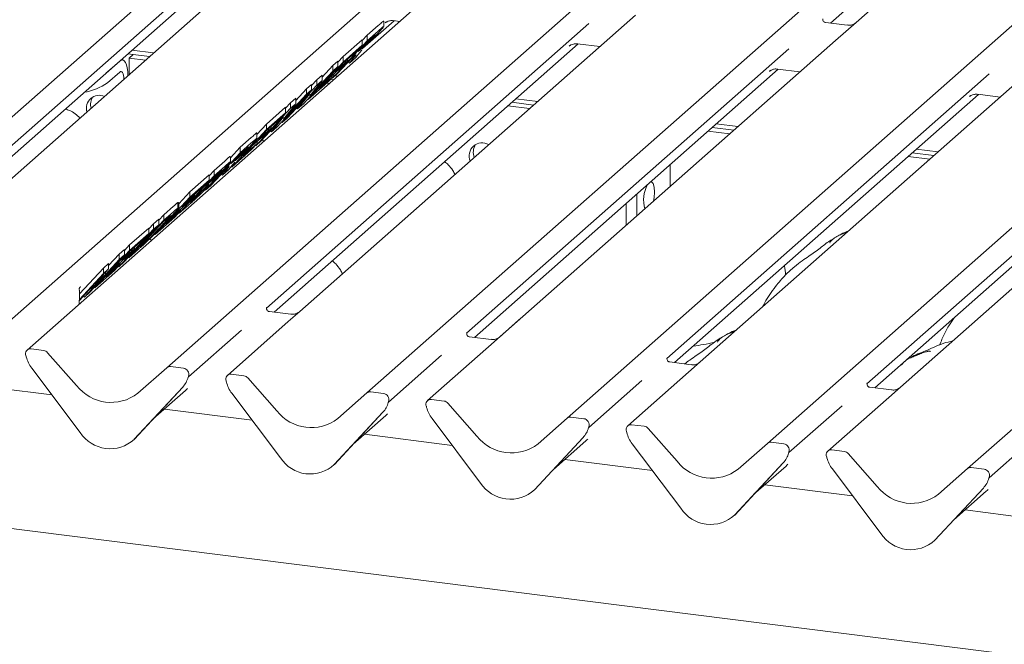
# Model space of a CAD drawing. Units: millimetres. Extents: x 5 to 415, y 5 to 292.
# Drawn here: x 269 to 286, y 128 to 139 of the extents above; entities that cross this region are included whole.
import ezdxf

# ---------------------------------------------------------------- set-up
doc = ezdxf.new("R2010")
doc.units = ezdxf.units.MM

msp = doc.modelspace()

# ---------------------------------------------------------------- linework, layer by layer
at = {"color": 7, "linetype": 'Continuous', "lineweight": 15}
for p, q in [((265.2331, 133.954), (276.8487, 144.198)), ((268.6942, 133.5179), (280.3098, 143.7619)), ((281.0762, 143.6654), (269.4606, 133.4214)), ((271.8746, 133.1172), (283.4902, 143.3612)), ((275.3356, 132.6812), (286.9512, 142.9252)), ((278.7966, 132.2451), (290.4122, 142.4891)), ((282.2577, 131.8091), (293.8733, 142.0531)), ((286.8037, 141.7398), (283.7926, 139.0843)), ((285.7187, 131.373), (297.3343, 141.617)), ((283.349, 139.0721), (285.0276, 140.5526)), ((273.3348, 140.0437), (267.5328, 134.9268)), ((272.5294, 139.9008), (266.9556, 134.9852)), ((267.0892, 134.9147), (272.3432, 139.5483)), ((279.9763, 139.207), (274.1743, 134.0901)), ((275.2597, 138.632), (275.8042, 139.1122)), ((275.6248, 139.0101), (275.6248, 139.1046)), ((275.7939, 139.1135), (275.8997, 139.1002)), ((279.1708, 139.0641), (273.5971, 134.1485)), ((275.3382, 138.8606), (275.529, 139.0288)), ((275.3382, 138.7663), (275.529, 138.9345)), ((275.6516, 139.0739), (275.6626, 139.0846)), ((283.6394, 139.0355), (283.2664, 139.0825)), ((283.7926, 139.0843), (283.4373, 138.7709)), ((274.737, 138.1198), (275.3382, 138.7663)), ((274.9212, 138.4928), (275.2521, 138.7846)), ((275.2521, 138.768), (275.3382, 138.8606)), ((275.2521, 138.6903), (275.2521, 138.7846)), ((275.4005, 138.8018), (275.3287, 138.7385)), ((275.3382, 138.7663), (275.3382, 138.8606)), ((283.4373, 138.7709), (277.6353, 133.654)), ((271.2703, 138.6021), (271.6464, 138.5547)), ((273.7306, 134.0779), (278.9846, 138.7115)), ((275.1519, 138.5826), (274.9117, 138.3707)), ((274.9212, 138.3985), (275.2521, 138.6903)), ((275.2521, 138.6903), (275.1519, 138.5826)), ((275.3287, 138.7385), (275.1822, 138.581)), ((275.1822, 138.581), (275.2503, 138.641)), ((275.2447, 138.6055), (275.2046, 138.5552)), ((275.2578, 138.6312), (275.2539, 138.6234)), ((282.6319, 138.6281), (277.0581, 133.7124)), ((278.832, 138.6732), (278.843, 138.6839)), ((278.9743, 138.7128), (279.3608, 138.6641)), ((270.8474, 138.2277), (271.0595, 138.4148)), ((271.1095, 138.4345), (271.084, 138.4378)), ((271.1995, 138.5397), (271.5757, 138.4923)), ((271.2237, 138.4654), (271.2945, 138.5277)), ((271.2237, 138.1819), (271.2237, 138.4654)), ((271.2237, 138.4654), (271.505, 138.4299)), ((271.2945, 138.5277), (271.5757, 138.4923)), ((274.7444, 138.3369), (274.8306, 138.4128)), ((274.7806, 138.2298), (275.0027, 138.4257)), ((275.082, 138.4733), (274.8276, 138.1997)), ((274.8306, 138.3953), (274.9212, 138.4928)), ((274.8306, 138.3186), (274.8306, 138.4128)), ((275.0027, 138.4257), (274.9025, 138.3179)), ((274.9212, 138.3985), (274.9212, 138.4928)), ((275.0027, 138.4257), (275.0027, 138.451)), ((275.1404, 138.4756), (275.0334, 138.3813)), ((275.0334, 138.3813), (275.1046, 138.4701)), ((275.1008, 138.4899), (275.082, 138.4733)), ((275.0921, 138.4822), (275.1046, 138.4701)), ((275.2046, 138.5552), (275.1404, 138.4756)), ((274.8306, 138.3186), (274.2293, 137.6721)), ((274.3199, 137.752), (274.9212, 138.3985)), ((274.3454, 137.8136), (274.7444, 138.2426)), ((274.5581, 138.1365), (274.7444, 138.3369)), ((274.9025, 138.3179), (274.6804, 138.1221)), ((274.7444, 138.2426), (274.7444, 138.3369)), ((274.7444, 138.2426), (274.8306, 138.3186)), ((274.9117, 138.3707), (274.7806, 138.2298)), ((275.014, 138.4001), (275.0334, 138.3813)), ((277.1916, 133.6419), (282.4456, 138.2755)), ((286.8984, 138.3349), (281.0963, 133.218)), ((282.293, 138.2371), (282.3041, 138.2479)), ((282.4353, 138.2768), (282.8218, 138.2281)), ((270.8268, 138.211), (270.8474, 138.2277)), ((270.8474, 138.0392), (271.0595, 138.2262)), ((271.1302, 138.1), (271.1302, 138.0994)), ((271.2009, 138.1618), (271.2009, 138.1624)), ((274.5581, 138.0783), (274.3454, 137.8136)), ((274.3773, 137.9956), (274.4679, 138.093)), ((274.4679, 138.093), (274.5581, 138.1726)), ((274.4679, 137.9988), (274.4679, 138.093)), ((274.4679, 137.9988), (274.5581, 138.0783)), ((274.5108, 137.9397), (274.7601, 138.1596)), ((274.6804, 138.1221), (274.5108, 137.9397)), ((274.5581, 138.0783), (274.5581, 138.1726)), ((274.7601, 138.1596), (274.6599, 138.0518)), ((274.7031, 138.0983), (274.7561, 138.0916)), ((274.7297, 138.1269), (274.737, 138.1198)), ((274.8276, 138.1997), (274.737, 138.1198)), ((274.7601, 138.1596), (274.7601, 138.1924)), ((274.7821, 138.1596), (274.8268, 138.154)), ((286.0929, 138.192), (280.5191, 133.2764)), ((274.3773, 137.9188), (273.776, 137.2723)), ((273.8667, 137.3523), (274.4679, 137.9988)), ((274.1048, 137.7368), (274.2912, 137.9371)), ((274.2912, 137.9371), (274.3773, 138.0131)), ((274.2912, 137.8429), (274.2912, 137.9371)), ((274.2912, 137.8429), (274.3773, 137.9188)), ((274.6599, 138.0518), (274.3199, 137.752)), ((274.3773, 137.9188), (274.3773, 138.0131)), ((274.6407, 138.0349), (274.6854, 138.0293)), ((290.3594, 137.8988), (284.5574, 132.7819)), ((273.8921, 137.4138), (274.2912, 137.8429)), ((274.3461, 137.8511), (273.9528, 137.4282)), ((274.0147, 137.6933), (274.1048, 137.7728)), ((274.1048, 137.6785), (274.1048, 137.7728)), ((274.1364, 137.5901), (274.3461, 137.8511)), ((274.3114, 137.7603), (274.3199, 137.752)), ((277.9117, 137.7653), (278.2879, 137.7179)), ((280.6527, 133.2058), (285.9067, 137.8394)), ((289.5539, 137.756), (283.9802, 132.8404)), ((285.7541, 137.8011), (285.7651, 137.8118)), ((285.8964, 137.8407), (286.2828, 137.792)), ((273.4134, 136.9525), (274.0147, 137.599)), ((273.5977, 137.3255), (273.9285, 137.6173)), ((274.1048, 137.6785), (273.8921, 137.4138)), ((273.9285, 137.6007), (274.0147, 137.6933)), ((273.9285, 137.5231), (273.9285, 137.6173)), ((274.0147, 137.599), (274.0147, 137.6933)), ((274.0147, 137.599), (274.1048, 137.6785)), ((274.119, 137.607), (274.1364, 137.5901)), ((274.2293, 137.6721), (274.1364, 137.5901)), ((277.7703, 137.6406), (278.1465, 137.5932)), ((277.841, 137.703), (278.2172, 137.6556)), ((273.8928, 137.4513), (273.4995, 137.0285)), ((273.8283, 137.4153), (273.5881, 137.2034)), ((273.5977, 137.2312), (273.9285, 137.5231)), ((273.6831, 137.1904), (273.8928, 137.4513)), ((273.9285, 137.5231), (273.8283, 137.4153)), ((273.9528, 137.4282), (273.8667, 137.3523)), ((284.1137, 132.7698), (289.3677, 137.4034)), ((272.9964, 136.5848), (273.5977, 137.2312)), ((273.431, 137.1463), (273.5977, 137.3255)), ((273.4571, 137.0625), (273.6792, 137.2584)), ((273.6792, 137.2584), (273.5789, 137.1507)), ((273.5977, 137.2312), (273.5977, 137.3255)), ((273.6792, 137.2584), (273.6792, 137.2837)), ((273.776, 137.2723), (273.6831, 137.1904)), ((273.8581, 137.3606), (273.8667, 137.3523)), ((281.302, 137.2669), (281.6782, 137.2195)), ((281.3727, 137.3293), (281.7489, 137.2819)), ((273.1444, 136.9258), (273.3352, 137.094)), ((273.5789, 137.1507), (273.3568, 136.9548)), ((273.431, 137.0753), (273.431, 137.1699)), ((273.5881, 137.2034), (273.4571, 137.0625)), ((273.5534, 137.0309), (273.525, 137.0559)), ((273.6658, 137.2072), (273.6831, 137.1904)), ((281.2313, 137.2045), (281.6075, 137.1572)), ((272.9737, 136.7422), (273.1444, 136.9258)), ((273.3363, 136.8846), (272.9964, 136.5848)), ((273.1444, 136.8315), (273.3352, 136.9998)), ((273.1444, 136.8315), (273.1444, 136.9258)), ((273.1872, 136.7725), (273.4365, 136.9923)), ((273.3568, 136.9548), (273.1872, 136.7725)), ((273.4365, 136.9923), (273.3363, 136.8846)), ((273.4061, 136.9596), (273.4134, 136.9525)), ((273.4995, 137.0285), (273.4134, 136.9525)), ((273.4365, 136.9923), (273.4365, 137.0251)), ((284.8338, 136.8932), (285.2099, 136.8458)), ((272.5431, 136.185), (273.1444, 136.8315)), ((272.9737, 136.6672), (272.9737, 136.7615)), ((273.1348, 136.8037), (272.9884, 136.6462)), ((273.2066, 136.867), (273.1348, 136.8037)), ((284.6923, 136.7685), (285.0685, 136.7211)), ((284.763, 136.8309), (285.1392, 136.7835)), ((272.8881, 136.5385), (272.6338, 136.265)), ((272.6911, 136.526), (272.8749, 136.6881)), ((272.6911, 136.4317), (272.8749, 136.5938)), ((272.9465, 136.5408), (272.8396, 136.4465)), ((272.907, 136.5551), (272.8881, 136.5385)), ((272.8983, 136.5474), (272.9108, 136.5353)), ((273.0108, 136.6205), (272.9465, 136.5408)), ((272.9883, 136.5926), (272.9964, 136.5848)), ((272.9884, 136.6462), (273.0564, 136.7062)), ((273.0508, 136.6707), (273.0108, 136.6205)), ((273.064, 136.6964), (273.06, 136.6887)), ((280.5779, 136.2491), (280.5779, 136.6283)), ((272.0898, 135.7853), (272.6911, 136.4317)), ((272.2741, 136.1583), (272.605, 136.4501)), ((272.6816, 136.4039), (272.5428, 136.2548)), ((272.605, 136.4334), (272.6911, 136.526)), ((272.605, 136.3558), (272.605, 136.4501)), ((272.6745, 136.3713), (272.6745, 136.3963)), ((272.7354, 136.4515), (272.6816, 136.4039)), ((272.6911, 136.4317), (272.6911, 136.526)), ((272.8201, 136.4654), (272.8396, 136.4465)), ((272.8396, 136.4465), (272.9108, 136.5353)), ((272.5048, 136.248), (272.2645, 136.0362)), ((272.2741, 136.064), (272.605, 136.3558)), ((272.5187, 136.2142), (272.4426, 136.147)), ((272.605, 136.3558), (272.5048, 136.248)), ((272.5428, 136.2548), (272.6043, 136.309)), ((272.6338, 136.265), (272.5431, 136.185)), ((271.6728, 135.4175), (272.2741, 136.064)), ((272.08, 135.9496), (272.2741, 136.1583)), ((272.1335, 135.8953), (272.3556, 136.0912)), ((272.2645, 136.0362), (272.1335, 135.8953)), ((272.3556, 136.0912), (272.2554, 135.9834)), ((272.2741, 136.064), (272.2741, 136.1583)), ((272.4426, 136.147), (272.2807, 135.973)), ((272.2807, 135.973), (272.368, 136.05)), ((272.3556, 136.0912), (272.3556, 136.1165)), ((272.4364, 136.111), (272.4364, 136.1404)), ((280.0019, 135.7412), (280.0019, 136.1203)), ((271.8208, 135.7585), (271.9884, 135.9063)), ((272.2554, 135.9834), (272.0333, 135.7875)), ((272.0634, 135.9702), (272.0749, 135.973)), ((272.0634, 135.876), (272.0634, 135.9702)), ((272.0634, 135.876), (272.0764, 135.8802)), ((272.08, 135.8801), (272.08, 135.9729)), ((272.2446, 135.9217), (272.0898, 135.7853)), ((272.113, 135.825), (272.113, 135.8578)), ((279.8148, 135.5762), (279.8148, 135.9553)), ((272.0128, 135.7173), (271.6728, 135.4175)), ((271.7347, 135.6659), (271.8208, 135.7585)), ((271.8208, 135.6642), (271.9884, 135.812)), ((271.8208, 135.6642), (271.8208, 135.7585)), ((271.8637, 135.6052), (272.113, 135.825)), ((272.0333, 135.7875), (271.8637, 135.6052)), ((272.113, 135.825), (272.0128, 135.7173)), ((272.0826, 135.7923), (272.0898, 135.7853)), ((271.7347, 135.5883), (271.1334, 134.9418)), ((271.2196, 135.0177), (271.8208, 135.6642)), ((271.2316, 135.2388), (271.5625, 135.5306)), ((271.8113, 135.6364), (271.4104, 135.2054)), ((271.5625, 135.5149), (271.644, 135.6026)), ((271.5625, 135.4364), (271.5625, 135.5306)), ((271.644, 135.6026), (271.7347, 135.6825)), ((271.644, 135.5083), (271.644, 135.6026)), ((271.644, 135.5083), (271.7347, 135.5883)), ((271.7347, 135.5883), (271.7347, 135.6825)), ((271.8535, 135.6737), (271.8113, 135.6364)), ((271.0428, 134.8618), (271.644, 135.5083)), ((271.2316, 135.1445), (271.5625, 135.4364)), ((271.5625, 135.4364), (271.4622, 135.3286)), ((271.5434, 135.3238), (271.5434, 135.3484)), ((271.6386, 135.4508), (271.6728, 135.4175)), ((271.1409, 135.1414), (271.2316, 135.2388)), ((271.4622, 135.3286), (271.222, 135.1167)), ((271.2316, 135.1445), (271.2316, 135.2388)), ((271.3131, 135.1717), (271.3131, 135.1971)), ((271.4104, 135.2054), (271.4807, 135.2675)), ((271.6088, 135.3159), (271.5777, 135.3434)), ((271.1409, 135.0646), (270.5396, 134.4181)), ((270.6303, 134.4981), (271.2316, 135.1445)), ((270.8689, 134.884), (271.0503, 135.0789)), ((271.2129, 135.064), (270.9908, 134.8681)), ((271.0503, 135.0789), (271.1409, 135.1589)), ((271.0503, 134.9846), (271.0503, 135.0789)), ((271.0503, 134.9846), (271.1409, 135.0646)), ((271.091, 134.9758), (271.3131, 135.1717)), ((271.222, 135.1167), (271.091, 134.9758)), ((271.1409, 135.0646), (271.1409, 135.1589)), ((271.2114, 135.0256), (271.2196, 135.0177)), ((271.3131, 135.1717), (271.2129, 135.064)), ((271.3921, 135.1699), (271.2196, 135.0177)), ((363.7064, 118.4318), (233.2207, 134.8715)), ((270.3648, 134.3945), (270.7783, 134.8391)), ((270.7783, 134.8391), (270.8689, 134.919)), ((270.7783, 134.7448), (270.7783, 134.8391)), ((270.8113, 134.7277), (271.0503, 134.9846)), ((270.8212, 134.6858), (271.0705, 134.9056)), ((270.9908, 134.8681), (270.8212, 134.6858)), ((270.8689, 134.8247), (270.8689, 134.919)), ((271.0705, 134.9056), (270.9702, 134.7979)), ((271.0359, 134.8685), (271.0428, 134.8618)), ((271.1334, 134.9418), (271.0428, 134.8618)), ((271.0705, 134.9056), (271.0705, 134.9384)), ((270.3631, 134.2984), (270.7783, 134.7448)), ((270.8689, 134.8247), (270.63, 134.5678)), ((270.63, 134.5678), (270.8113, 134.7277)), ((270.9702, 134.7979), (270.6303, 134.4981)), ((270.7783, 134.7448), (270.8689, 134.8247)), ((270.8113, 134.7277), (270.8113, 134.7628)), ((270.3673, 134.5002), (270.3677, 134.5009)), ((270.3752, 134.511), (270.3837, 134.5201)), ((270.449, 134.3382), (270.7111, 134.62)), ((270.7111, 134.62), (270.5298, 134.4601)), ((270.6217, 134.5064), (270.6303, 134.4981)), ((270.3608, 134.4806), (270.3622, 134.4458)), ((270.3616, 134.216), (270.3643, 134.36)), ((270.5298, 134.4601), (270.3628, 134.2805)), ((270.3643, 134.36), (270.3646, 134.3699)), ((270.4319, 134.3548), (270.449, 134.3382)), ((270.5396, 134.4181), (270.449, 134.3382)), ((273.6033, 134.1559), (273.5976, 134.1499)), ((274.0211, 134.0413), (273.6475, 134.0884)), ((274.1743, 134.0901), (273.9735, 133.913)), ((273.9735, 133.913), (272.9216, 132.9853)), ((277.6197, 133.6409), (277.956, 133.9375)), ((277.956, 133.9375), (277.9691, 133.9484)), ((273.1656, 133.768), (272.247, 132.9579)), ((277.0643, 133.7198), (277.0587, 133.7138)), ((277.4821, 133.6053), (277.1085, 133.6524)), ((277.6353, 133.654), (277.4345, 133.477)), ((277.4345, 133.477), (276.3826, 132.5493)), ((285.2548, 133.5589), (285.2335, 133.5083)), ((269.4402, 133.3206), (269.4445, 133.3042)), ((269.7466, 133.4129), (269.5267, 133.4406)), ((269.8128, 133.377), (270.3145, 132.808)), ((276.6266, 133.3319), (275.708, 132.5218)), ((272.1606, 133.1088), (271.9407, 133.1365)), ((280.5254, 133.2838), (280.5197, 133.2778)), ((280.9432, 133.1693), (280.5695, 133.2163)), ((281.0963, 133.218), (280.8956, 133.0409)), ((269.538, 133.1114), (270.3779, 131.9967)), ((271.3728, 132.6747), (271.8746, 133.1172)), ((272.2429, 132.9516), (272.2471, 132.967)), ((273.2077, 132.9769), (272.9877, 133.0046)), ((280.8956, 133.0409), (279.8437, 132.1132)), ((269.887, 132.6481), (268.6511, 132.8038)), ((272.2405, 132.9435), (272.2453, 132.9554)), ((272.9013, 132.8846), (272.9055, 132.8681)), ((273.2738, 132.9409), (273.7755, 132.372)), ((280.0877, 132.8959), (279.1691, 132.0858)), ((283.9864, 132.8477), (283.9807, 132.8417)), ((271.3094, 131.8793), (272.1494, 132.7824)), ((271.3101, 131.8799), (272.15, 132.783)), ((271.6376, 132.2321), (272.1974, 132.7258)), ((272.15, 132.783), (272.1494, 132.7824)), ((272.999, 132.6754), (273.8389, 131.5606)), ((274.8338, 132.2387), (275.3356, 132.6812)), ((275.6217, 132.6727), (275.4017, 132.7004)), ((284.4042, 132.7332), (284.0306, 132.7803)), ((284.5574, 132.7819), (284.3566, 132.6049)), ((275.7015, 132.5075), (275.7063, 132.5194)), ((275.7039, 132.5156), (275.7081, 132.5309)), ((276.6687, 132.5408), (276.4488, 132.5685)), ((276.7348, 132.5049), (277.2366, 131.9359)), ((283.5487, 132.4598), (282.6301, 131.6497)), ((284.3566, 132.6049), (283.3047, 131.6772)), ((273.3481, 132.2121), (271.8316, 132.4031)), ((274.7705, 131.4433), (275.6104, 132.3464)), ((274.7711, 131.4439), (275.611, 132.347)), ((275.0987, 131.7961), (275.6585, 132.2898)), ((275.611, 132.347), (275.6104, 132.3464)), ((276.3623, 132.4485), (276.3665, 132.4321)), ((276.46, 132.2393), (277.3, 131.1246)), ((278.2949, 131.8026), (278.7966, 132.2451)), ((279.0827, 132.2367), (278.8628, 132.2644)), ((280.1297, 132.1048), (279.9098, 132.1325)), ((276.8091, 131.776), (275.2926, 131.9671)), ((279.1625, 132.0714), (279.1674, 132.0833)), ((279.1649, 132.0795), (279.1692, 132.0949)), ((279.8233, 132.0125), (279.8276, 131.996)), ((280.1959, 132.0688), (280.6976, 131.4999)), ((287.0097, 132.0238), (286.0911, 131.2137)), ((271.3101, 131.8799), (271.3094, 131.8793)), ((278.2315, 131.0072), (279.0714, 131.9103)), ((278.2321, 131.0078), (279.0721, 131.9109)), ((278.5597, 131.36), (279.1195, 131.8537)), ((279.0721, 131.9109), (279.0714, 131.9103)), ((279.9211, 131.8033), (280.761, 130.6885)), ((281.7559, 131.3666), (282.2577, 131.8091)), ((282.5437, 131.8006), (282.3238, 131.8284)), ((282.6236, 131.6354), (282.6284, 131.6473)), ((282.626, 131.6435), (282.6302, 131.6588)), ((283.5908, 131.6687), (283.3708, 131.6964)), ((283.6569, 131.6328), (284.1586, 131.0638)), ((274.7711, 131.4439), (274.7705, 131.4433)), ((280.2701, 131.34), (278.7536, 131.531)), ((281.6925, 130.5712), (282.5325, 131.4743)), ((281.6932, 130.5718), (282.5331, 131.4749)), ((282.5331, 131.4749), (282.5325, 131.4743)), ((283.2844, 131.5764), (283.2886, 131.56)), ((282.0207, 130.924), (282.5805, 131.4177)), ((283.3821, 131.3672), (284.222, 130.2525)), ((285.2169, 130.9305), (285.7187, 131.373)), ((286.0048, 131.3646), (285.7848, 131.3923)), ((283.7312, 130.9039), (282.2147, 131.095)), ((286.0846, 131.1993), (286.0894, 131.2112)), ((286.087, 131.2074), (286.0912, 131.2228)), ((278.2321, 131.0078), (278.2315, 131.0072)), ((285.1536, 130.1351), (285.9935, 131.0382)), ((285.1542, 130.1357), (285.9941, 131.0388)), ((285.4818, 130.4879), (286.0416, 130.9816)), ((285.9941, 131.0388), (285.9935, 131.0382)), ((287.1922, 130.4679), (285.6757, 130.6589)), ((281.6932, 130.5718), (281.6925, 130.5712)), ((285.1542, 130.1357), (285.1536, 130.1351))]:
    msp.add_line(p, q, dxfattribs=at)
at = {"color": 7, "linetype": 'Continuous', "lineweight": 15, "flags": 128}
for points in [[(271.2009, 138.1624), (271.1982, 138.2336), (271.1902, 138.2972), (271.1771, 138.3509), (271.1595, 138.3925), (271.1381, 138.4205), (271.1136, 138.4338), (271.0871, 138.4319), (271.0595, 138.4148)], [(271.1302, 138.1), (271.1288, 138.1356), (271.1248, 138.1675), (271.1183, 138.1943), (271.1095, 138.2151), (271.0988, 138.2291), (271.0866, 138.2358), (271.0733, 138.2348), (271.0595, 138.2262)], [(280.3077, 136.1529), (280.3014, 136.2376), (280.2833, 136.2997), (280.2558, 136.3308), (280.2436, 136.3335)], [(280.2911, 135.9962), (280.3014, 136.0571), (280.3077, 136.1529)]]:
    msp.add_lwpolyline(points, dxfattribs=at)
at = {"color": 7, "linetype": 'Continuous', "lineweight": 15}
for centre, radius, start, end in [((270.2834, 138.8465), 0.9848, 279.50892, 304.93726), ((270.707, 137.6017), 0.2231, 66.14371, 196.67553), ((270.7949, 137.6644), 0.2396, 145.95637, 195.55637), ((277.327, 136.7775), 0.2254, 59.43695, 203.38229), ((277.4161, 136.8412), 0.2429, 146.14858, 201.94772), ((280.707, 136.0092), 0.5891, 152.48402, 194.63861), ((269.5158, 133.3577), 0.0837, 82.5349, 203.55163), ((269.3994, 133.3101), 0.0422, 14.4377, 19.60095), ((269.9752, 133.4425), 0.5485, 194.60692, 217.13329), ((269.7318, 133.3069), 0.1071, 40.89579, 82.05816), ((271.9289, 133.054), 0.0834, 81.84159, 130.66121), ((272.1469, 133.0032), 0.1065, 342.02824, 82.59583), ((272.2798, 132.958), 0.0339, 158.66387, 164.63661), ((272.9769, 132.9216), 0.0837, 82.5349, 203.55163), ((273.1929, 132.8708), 0.1071, 40.89579, 82.05816), ((270.9109, 133.2747), 0.7572, 218.04482, 307.59367), ((271.8516, 133.0573), 0.4053, 317.28289, 344.88184), ((272.8604, 132.874), 0.0422, 14.4377, 19.60095), ((273.4363, 133.0065), 0.5485, 194.60692, 217.13329), ((275.3899, 132.6179), 0.0834, 81.84159, 130.66121), ((275.6079, 132.5671), 0.1065, 342.02824, 82.59583), ((275.3127, 132.6213), 0.4053, 317.28289, 344.88184), ((275.7409, 132.5219), 0.0339, 158.66387, 164.63661), ((276.4379, 132.4856), 0.0837, 82.5349, 203.55163), ((276.3214, 132.438), 0.0422, 14.4377, 19.60095), ((276.6539, 132.4348), 0.1071, 40.89579, 82.05816), ((274.3719, 132.8387), 0.7572, 218.04482, 307.59367), ((276.8973, 132.5704), 0.5485, 194.60692, 217.13329), ((278.8509, 132.1819), 0.0834, 81.84159, 130.66121), ((279.069, 132.1311), 0.1065, 342.02824, 82.59583), ((279.8989, 132.0495), 0.0837, 82.5349, 203.55163), ((270.8933, 132.3319), 0.6148, 213.04155, 312.59694), ((278.7737, 132.1852), 0.4053, 317.28289, 344.88184), ((279.2019, 132.0859), 0.0339, 158.66387, 164.63661), ((279.7825, 132.0019), 0.0422, 14.4377, 19.60095), ((280.3583, 132.1344), 0.5485, 194.60692, 217.13329), ((280.1149, 131.9987), 0.1071, 40.89579, 82.05816), ((277.8329, 132.4026), 0.7572, 218.04482, 307.59367), ((282.312, 131.7458), 0.0834, 81.84159, 130.66121), ((282.53, 131.695), 0.1065, 342.02824, 82.59583), ((282.2347, 131.7492), 0.4053, 317.28289, 344.88184), ((282.6629, 131.6498), 0.0339, 158.66387, 164.63661), ((283.36, 131.6135), 0.0837, 82.5349, 203.55163), ((283.576, 131.5627), 0.1071, 40.89579, 82.05816), ((274.3543, 131.8959), 0.6148, 213.04155, 312.59694), ((281.294, 131.9666), 0.7572, 218.04482, 307.59367), ((283.2435, 131.5659), 0.0422, 14.4377, 19.60095), ((283.8194, 131.6983), 0.5485, 194.60692, 217.13329), ((285.773, 131.3098), 0.0834, 81.84159, 130.66121), ((285.991, 131.259), 0.1065, 342.02824, 82.59583), ((277.8154, 131.4598), 0.6148, 213.04155, 312.59694), ((285.6958, 131.3131), 0.4053, 317.28289, 344.88184), ((286.1239, 131.2138), 0.0339, 158.66387, 164.63661), ((284.755, 131.5305), 0.7572, 218.04482, 307.59367), ((281.2764, 131.0238), 0.6148, 213.04155, 312.59694), ((284.7374, 130.5877), 0.6148, 213.04155, 312.59694)]:
    msp.add_arc(centre, radius, start, end, dxfattribs=at)
for centre, major_axis, ratio, start_param, end_param in [((270.0651, 134.1962), (0.3571, 0.375), 0.0292419, 5.6936992, 5.7824815), ((271.7901, 133.1666), (0.4353, -0.4138), 0.8568657, 6.2078067, 6.2950732), ((275.2511, 132.7305), (0.4353, -0.4138), 0.8568657, 6.2078067, 6.2950732), ((278.7122, 132.2945), (0.4353, -0.4138), 0.8568657, 6.2078067, 6.2950732), ((282.1732, 131.8584), (0.4353, -0.4138), 0.8568657, 6.2078067, 6.2950732), ((285.6342, 131.4224), (0.4353, -0.4138), 0.8568657, 6.2078067, 6.2950732)]:
    msp.add_ellipse(centre, major_axis=major_axis, ratio=ratio, start_param=start_param, end_param=end_param, dxfattribs=at)
for points, knots in [([(275.529, 139.0288), (275.5487, 139.046), (275.5879, 139.0801), (275.6281, 139.1143), (275.6235, 139.1056), (275.6229, 139.1046)], [0, 0, 0, 0, 0.4695015, 0.9366075, 1, 1, 1, 1]), ([(275.656, 139.0789), (275.656, 139.0789), (275.6547, 139.0779), (275.6579, 139.0805), (275.6665, 139.0864), (275.6874, 139.0985), (275.7254, 139.1118), (275.766, 139.1185), (275.7902, 139.1125), (275.7965, 139.1109)], [0, 0, 0, 0, 0.0016818, 0.1323767, 0.2308179, 0.3523881, 0.5993198, 0.8956819, 1, 1, 1, 1]), ([(283.2672, 139.0832), (283.2651, 139.0832), (283.2523, 139.0834), (283.2415, 139.0906), (283.2239, 139.103), (283.2125, 139.135), (283.2194, 139.1494), (283.2178, 139.147), (283.2178, 139.1469)], [0, 0, 0, 0, 0.04066482, 0.24543593, 0.54401333, 0.84739572, 0.99573961, 1, 1, 1, 1]), ([(275.529, 138.9345), (275.5482, 138.9513), (275.5865, 138.9847), (275.6263, 139.0185), (275.6232, 139.0113), (275.6227, 139.01)], [0, 0, 0, 0, 0.4554791, 0.9090664, 1, 1, 1, 1]), ([(275.6213, 139.0057), (275.616, 138.9986), (275.6028, 138.9809), (275.5627, 138.9371), (275.5388, 138.911)], [0, 0, 0, 0, 0.4032915, 1, 1, 1, 1]), ([(283.778, 139.0706), (283.7781, 139.0708), (283.7786, 139.0712), (283.7736, 139.0673), (283.7603, 139.0585), (283.727, 139.0421), (283.6832, 139.0301), (283.6505, 139.0365), (283.6401, 139.0386)], [0, 0, 0, 0, 0.0588704, 0.1564922, 0.2663266, 0.4464403, 0.824304, 1, 1, 1, 1]), ([(275.2503, 138.641), (275.2732, 138.6612), (275.3019, 138.6863), (275.3459, 138.7269), (275.3752, 138.7553), (275.4108, 138.7912), (275.4322, 138.814), (275.4428, 138.8253)], [0, 0, 0, 0, 0.5012639, 0.6263555, 0.7512174, 0.8755478, 1, 1, 1, 1]), ([(275.5388, 138.911), (275.5098, 138.8803), (275.4519, 138.8188), (275.3407, 138.7079), (275.2893, 138.6603), (275.2578, 138.6312)], [0, 0, 0, 0, 0.27913, 0.5588484, 1, 1, 1, 1]), ([(275.4656, 138.8589), (275.4538, 138.8486), (275.4328, 138.8304), (275.4104, 138.8105), (275.4005, 138.8018)], [0, 0, 0, 0, 0.5599481, 1, 1, 1, 1]), ([(275.4428, 138.8253), (275.4531, 138.8365), (275.4735, 138.8588), (275.4832, 138.8727), (275.4723, 138.8641), (275.4656, 138.8589)], [0, 0, 0, 0, 0.2794227, 0.5593862, 1, 1, 1, 1]), ([(278.8364, 138.6782), (278.8364, 138.6782), (278.8352, 138.6772), (278.8383, 138.6798), (278.8469, 138.6857), (278.8678, 138.6978), (278.9059, 138.7111), (278.946, 138.7178), (278.9697, 138.7119), (278.9756, 138.7105)], [0, 0, 0, 0, 0.0016943, 0.1333577, 0.2325284, 0.3549994, 0.6037611, 0.9023194, 1, 1, 1, 1]), ([(275.1046, 138.4701), (275.1131, 138.481), (275.1301, 138.5028), (275.1528, 138.5324), (275.1337, 138.5189), (275.1118, 138.4996), (275.1008, 138.4899)], [0, 0, 0, 0, 0.2807892, 0.5605757, 0.7794904, 1, 1, 1, 1]), ([(282.2974, 138.2422), (282.2974, 138.2422), (282.2962, 138.2411), (282.2994, 138.2438), (282.308, 138.2496), (282.3288, 138.2617), (282.3669, 138.275), (282.407, 138.2817), (282.4308, 138.2759), (282.4366, 138.2744)], [0, 0, 0, 0, 0.0016943, 0.1333577, 0.2325284, 0.3549994, 0.6037611, 0.9023194, 1, 1, 1, 1]), ([(285.7585, 137.8061), (285.7585, 137.8061), (285.7572, 137.8051), (285.7604, 137.8077), (285.769, 137.8136), (285.7898, 137.8257), (285.8279, 137.839), (285.8681, 137.8457), (285.8918, 137.8398), (285.8976, 137.8384)], [0, 0, 0, 0, 0.0016943, 0.1333577, 0.2325284, 0.3549994, 0.6037611, 0.9023194, 1, 1, 1, 1]), ([(270.373, 137.4316), (270.3462, 137.4568), (270.2937, 137.5064), (270.2099, 137.5598), (270.1456, 137.5797), (270.12, 137.5877)], [0, 0, 0, 0, 0.3844473, 0.7549183, 1, 1, 1, 1]), ([(273.3352, 137.094), (273.3548, 137.1112), (273.394, 137.1454), (273.4342, 137.1795), (273.4296, 137.1708), (273.4291, 137.1698)], [0, 0, 0, 0, 0.46950146, 0.93660745, 1, 1, 1, 1]), ([(273.3352, 136.9998), (273.3544, 137.0165), (273.3926, 137.0499), (273.4324, 137.0837), (273.4293, 137.0765), (273.4288, 137.0753)], [0, 0, 0, 0, 0.4554791, 0.9090664, 1, 1, 1, 1]), ([(273.4275, 137.0709), (273.4222, 137.0638), (273.409, 137.0461), (273.3689, 137.0023), (273.345, 136.9762)], [0, 0, 0, 0, 0.4032915, 1, 1, 1, 1]), ([(273.0564, 136.7062), (273.0794, 136.7264), (273.108, 136.7516), (273.1521, 136.7921), (273.1813, 136.8205), (273.217, 136.8565), (273.2383, 136.8792), (273.249, 136.8905)], [0, 0, 0, 0, 0.5012639, 0.6263555, 0.7512174, 0.8755478, 1, 1, 1, 1]), ([(273.345, 136.9762), (273.316, 136.9455), (273.258, 136.884), (273.1468, 136.7731), (273.0954, 136.7256), (273.064, 136.6964)], [0, 0, 0, 0, 0.27913, 0.5588484, 1, 1, 1, 1]), ([(273.2718, 136.9241), (273.26, 136.9139), (273.239, 136.8956), (273.2165, 136.8757), (273.2066, 136.867)], [0, 0, 0, 0, 0.55994807, 1, 1, 1, 1]), ([(273.249, 136.8905), (273.2592, 136.9017), (273.2797, 136.924), (273.2894, 136.9379), (273.2785, 136.9293), (273.2718, 136.9241)], [0, 0, 0, 0, 0.27942272, 0.55938624, 1, 1, 1, 1]), ([(272.8749, 136.6881), (272.8926, 136.7036), (272.928, 136.7346), (272.9732, 136.7738), (272.9685, 136.7645), (272.967, 136.7614)], [0, 0, 0, 0, 0.4038423, 0.8065041, 1, 1, 1, 1]), ([(272.9024, 136.5889), (272.8843, 136.5696), (272.8479, 136.531), (272.7756, 136.4576), (272.7338, 136.4171), (272.7082, 136.3924)], [0, 0, 0, 0, 0.27969039, 0.56021922, 1, 1, 1, 1]), ([(272.8749, 136.5938), (272.8926, 136.6093), (272.928, 136.6403), (272.9732, 136.6795), (272.9685, 136.6702), (272.967, 136.6671)], [0, 0, 0, 0, 0.4038423, 0.8065041, 1, 1, 1, 1]), ([(272.9658, 136.6611), (272.9596, 136.6533), (272.9473, 136.6377), (272.9174, 136.6052), (272.9024, 136.5889)], [0, 0, 0, 0, 0.5005002, 1, 1, 1, 1]), ([(272.9108, 136.5353), (272.9193, 136.5462), (272.9362, 136.568), (272.9589, 136.5976), (272.9399, 136.5841), (272.918, 136.5648), (272.907, 136.5551)], [0, 0, 0, 0, 0.2807892, 0.5605757, 0.7794904, 1, 1, 1, 1]), ([(276.8572, 136.4562), (276.8448, 136.479), (276.8104, 136.5422), (276.7516, 136.6182), (276.6998, 136.6613), (276.6792, 136.6784)], [0, 0, 0, 0, 0.2536467, 0.7034334, 1, 1, 1, 1]), ([(272.6043, 136.309), (272.6169, 136.3201), (272.6395, 136.34), (272.6638, 136.3617), (272.6745, 136.3713)], [0, 0, 0, 0, 0.56003083, 1, 1, 1, 1]), ([(272.7136, 136.3866), (272.7134, 136.3862), (272.7113, 136.3824), (272.6891, 136.3566), (272.6596, 136.3245), (272.6449, 136.3084)], [0, 0, 0, 0, 0.0479024, 0.5239537, 1, 1, 1, 1]), ([(272.6745, 136.3713), (272.6827, 136.3788), (272.6992, 136.394), (272.7302, 136.4239), (272.7652, 136.4592), (272.7847, 136.4799), (272.7944, 136.4903)], [0, 0, 0, 0, 0.2809182, 0.561024, 0.7806207, 1, 1, 1, 1]), ([(272.7082, 136.3924), (272.7155, 136.3979), (272.7244, 136.4046), (272.7203, 136.3981), (272.7196, 136.397)], [0, 0, 0, 0, 0.8341014, 1, 1, 1, 1]), ([(272.8136, 136.52), (272.7994, 136.5076), (272.7741, 136.4856), (272.7473, 136.4619), (272.7354, 136.4515)], [0, 0, 0, 0, 0.5599681, 1, 1, 1, 1]), ([(272.7944, 136.4903), (272.8045, 136.5013), (272.8247, 136.5233), (272.8331, 136.5359), (272.821, 136.526), (272.8136, 136.52)], [0, 0, 0, 0, 0.2793987, 0.5589751, 1, 1, 1, 1]), ([(272.6449, 136.3084), (272.6155, 136.2774), (272.5566, 136.2152), (272.4695, 136.1279), (272.4041, 136.0648), (272.3743, 136.0374), (272.3593, 136.0237)], [0, 0, 0, 0, 0.27858948, 0.55816759, 0.77884257, 1, 1, 1, 1]), ([(272.4364, 136.111), (272.4453, 136.1193), (272.4629, 136.1357), (272.4961, 136.1682), (272.5311, 136.2039), (272.55, 136.224), (272.5594, 136.2341)], [0, 0, 0, 0, 0.280511, 0.5603722, 0.779972, 1, 1, 1, 1]), ([(272.598, 136.2802), (272.598, 136.2807), (272.5982, 136.2824), (272.5744, 136.2634), (272.5435, 136.236), (272.5187, 136.2142)], [0, 0, 0, 0, 0.0882874, 0.2704826, 1, 1, 1, 1]), ([(272.5594, 136.2341), (272.5694, 136.245), (272.5895, 136.2668), (272.5956, 136.2751), (272.5986, 136.2792)], [0, 0, 0, 0, 0.4999531, 1, 1, 1, 1]), ([(272.368, 136.05), (272.38, 136.0605), (272.4014, 136.0794), (272.4257, 136.1014), (272.4364, 136.111)], [0, 0, 0, 0, 0.5601153, 1, 1, 1, 1]), ([(272.0788, 135.8809), (272.0699, 135.8682), (272.054, 135.8455), (271.9805, 135.7627), (271.9236, 135.7013), (271.8952, 135.6706)], [0, 0, 0, 0, 0.3866207, 0.692916, 1, 1, 1, 1]), ([(271.9884, 135.9063), (272.0045, 135.9205), (272.0333, 135.9458), (272.0542, 135.9628), (272.0634, 135.9702)], [0, 0, 0, 0, 0.5601481, 1, 1, 1, 1]), ([(271.9884, 135.812), (272.0045, 135.8262), (272.0333, 135.8516), (272.0542, 135.8685), (272.0634, 135.876)], [0, 0, 0, 0, 0.5601481, 1, 1, 1, 1]), ([(272.3593, 136.0237), (272.3373, 136.0041), (272.2981, 135.969), (272.2609, 135.9362), (272.2446, 135.9217)], [0, 0, 0, 0, 0.55997223, 1, 1, 1, 1]), ([(271.81, 135.5966), (271.8351, 135.6235), (271.885, 135.6771), (271.9152, 135.7123), (271.9303, 135.7299)], [0, 0, 0, 0, 0.5017885, 1, 1, 1, 1]), ([(271.9251, 135.7357), (271.9128, 135.7253), (271.8908, 135.7066), (271.8649, 135.6838), (271.8535, 135.6737)], [0, 0, 0, 0, 0.5598435, 1, 1, 1, 1]), ([(271.9398, 135.7449), (271.94, 135.7452), (271.9438, 135.7511), (271.9342, 135.7432), (271.9251, 135.7357)], [0, 0, 0, 0, 0.0520473, 1, 1, 1, 1]), ([(271.5434, 135.3238), (271.5634, 135.3427), (271.6034, 135.3803), (271.7092, 135.4885), (271.7717, 135.5555), (271.81, 135.5966)], [0, 0, 0, 0, 0.2802134, 0.5588915, 1, 1, 1, 1]), ([(271.7533, 135.5207), (271.7236, 135.4901), (271.6705, 135.4355), (271.6204, 135.3856), (271.5984, 135.3636)], [0, 0, 0, 0, 0.5597971, 1, 1, 1, 1]), ([(271.8952, 135.6706), (271.8701, 135.6437), (271.8253, 135.5957), (271.7753, 135.5436), (271.7533, 135.5207)], [0, 0, 0, 0, 0.5600739, 1, 1, 1, 1]), ([(271.81, 135.5966), (271.8078, 135.6034), (271.8047, 135.6129), (271.8015, 135.6223), (271.8006, 135.6249)], [0, 0, 0, 0, 0.7216258, 1, 1, 1, 1]), ([(271.5984, 135.3636), (271.5753, 135.3409), (271.534, 135.3005), (271.5007, 135.2691), (271.4861, 135.2553)], [0, 0, 0, 0, 0.5594151, 1, 1, 1, 1]), ([(283.4072, 135.3502), (283.3831, 135.3363), (283.2954, 135.2857), (283.1706, 135.1783), (283.0078, 135.0654), (282.8596, 134.9653), (282.7176, 134.8584), (282.5575, 134.7125), (282.3819, 134.5068), (282.2518, 134.3176), (282.1884, 134.194), (282.1762, 134.1703)], [0, 0, 0, 0, 0.0573551, 0.2089388, 0.3715844, 0.4578392, 0.5517533, 0.6614698, 0.7945737, 0.9606691, 1, 1, 1, 1]), ([(283.6423, 135.4633), (283.6289, 135.4577), (283.6044, 135.4473), (283.564, 135.4325), (283.5221, 135.416), (283.4792, 135.3965), (283.4366, 135.3725), (283.3971, 135.3438), (283.3661, 135.3144), (283.3458, 135.2898), (283.3352, 135.2732), (283.3414, 135.2741), (283.3433, 135.2743)], [0, 0, 0, 0, 0.1126192, 0.2076851, 0.2919594, 0.3713993, 0.4549119, 0.5536234, 0.6785423, 0.8124756, 0.9429879, 1, 1, 1, 1]), ([(283.6648, 135.4831), (283.6186, 135.4652), (283.558, 135.4418), (283.5093, 135.4116), (283.4978, 135.4044)], [0, 0, 0, 0, 0.762523, 1, 1, 1, 1]), ([(271.4861, 135.2553), (271.4666, 135.2372), (271.4318, 135.205), (271.4042, 135.1806), (271.3921, 135.1699)], [0, 0, 0, 0, 0.559741, 1, 1, 1, 1]), ([(271.4807, 135.2675), (271.4914, 135.2769), (271.5104, 135.2936), (271.5333, 135.3146), (271.5434, 135.3238)], [0, 0, 0, 0, 0.5601349, 1, 1, 1, 1]), ([(274.9127, 134.7413), (274.9003, 134.7641), (274.8659, 134.8273), (274.8071, 134.9033), (274.7553, 134.9463), (274.7347, 134.9634)], [0, 0, 0, 0, 0.25364666, 0.70343344, 1, 1, 1, 1]), ([(282.5736, 134.7217), (282.5711, 134.7507), (282.5666, 134.8026), (282.5568, 134.8572), (282.5525, 134.8813)], [0, 0, 0, 0, 0.55850102, 1, 1, 1, 1]), ([(270.3592, 134.4801), (270.3592, 134.4799), (270.3591, 134.4787), (270.3608, 134.4893), (270.367, 134.4995), (270.3694, 134.5036)], [0, 0, 0, 0, 0.0739636, 0.630158, 1, 1, 1, 1]), ([(270.368, 134.5011), (270.3681, 134.5014), (270.3695, 134.5043), (270.3726, 134.5078), (270.3754, 134.5108)], [0, 0, 0, 0, 0.1137607, 1, 1, 1, 1]), ([(270.3622, 134.4458), (270.3622, 134.4458), (270.3624, 134.4485), (270.3622, 134.4514), (270.3616, 134.4553), (270.3611, 134.4561), (270.3607, 134.4569)], [0, 0, 0, 0, 0.0003371, 0.7186532, 0.7344512, 1, 1, 1, 1]), ([(270.3648, 134.4304), (270.3645, 134.4367), (270.3641, 134.4455), (270.3616, 134.4544), (270.3608, 134.4569)], [0, 0, 0, 0, 0.7182017, 1, 1, 1, 1]), ([(270.3644, 134.3643), (270.3646, 134.3709), (270.3655, 134.3979), (270.3648, 134.4242), (270.3643, 134.4441)], [0, 0, 0, 0, 0.2434735, 1, 1, 1, 1]), ([(273.6483, 134.089), (273.6465, 134.089), (273.634, 134.0891), (273.6245, 134.0962), (273.6057, 134.1059), (273.5963, 134.1441), (273.5986, 134.1501), (273.5993, 134.1518)], [0, 0, 0, 0, 0.0349354, 0.237462, 0.531089, 0.8632888, 1, 1, 1, 1]), ([(274.1575, 134.0749), (274.1563, 134.074), (274.1532, 134.0717), (274.1378, 134.0617), (274.1032, 134.0464), (274.0606, 134.0358), (274.0307, 134.0424), (274.0219, 134.0443)], [0, 0, 0, 0, 0.0787804, 0.2094783, 0.4329976, 0.8325925, 1, 1, 1, 1]), ([(285.4872, 133.9811), (285.4551, 133.9348), (285.3844, 133.8329), (285.3098, 133.6882), (285.2697, 133.5921), (285.2557, 133.5585)], [0, 0, 0, 0, 0.3506632, 0.7731492, 1, 1, 1, 1]), ([(277.1094, 133.6529), (277.1075, 133.6529), (277.0951, 133.6531), (277.0855, 133.6601), (277.0667, 133.6698), (277.0574, 133.7081), (277.0596, 133.714), (277.0603, 133.7158)], [0, 0, 0, 0, 0.0349354, 0.237462, 0.531089, 0.8632888, 1, 1, 1, 1]), ([(281.6977, 133.7483), (281.6844, 133.7427), (281.6598, 133.7324), (281.6194, 133.7176), (281.5775, 133.701), (281.5346, 133.6816), (281.492, 133.6575), (281.4525, 133.6288), (281.4216, 133.5995), (281.4013, 133.5748), (281.3907, 133.5583), (281.3969, 133.5591), (281.3988, 133.5594)], [0, 0, 0, 0, 0.1126192, 0.2076851, 0.2919594, 0.3713993, 0.4549119, 0.5536234, 0.6785423, 0.8124756, 0.9429879, 1, 1, 1, 1]), ([(281.7202, 133.7682), (281.674, 133.7503), (281.6134, 133.7268), (281.5648, 133.6966), (281.5532, 133.6895)], [0, 0, 0, 0, 0.762523, 1, 1, 1, 1]), ([(277.6186, 133.6389), (277.6174, 133.638), (277.6142, 133.6356), (277.5988, 133.6257), (277.5643, 133.6104), (277.5216, 133.5998), (277.4917, 133.6063), (277.4829, 133.6082)], [0, 0, 0, 0, 0.0787804, 0.2094783, 0.4329976, 0.8325925, 1, 1, 1, 1]), ([(281.4626, 133.6353), (281.4386, 133.6214), (281.3509, 133.5708), (281.2262, 133.4637), (281.063, 133.3496), (280.93, 133.2616), (280.859, 133.2063), (280.8298, 133.1835)], [0, 0, 0, 0, 0.1107341, 0.4033933, 0.7174093, 0.8839395, 1, 1, 1, 1]), ([(281.3416, 133.5552), (281.2802, 133.5419), (281.164, 133.5167), (281.0361, 133.4991), (280.9757, 133.4907)], [0, 0, 0, 0, 0.5281208, 1, 1, 1, 1]), ([(285.4627, 133.5803), (285.4094, 133.5673), (285.2428, 133.5268), (285.0462, 133.4228), (284.8299, 133.3479), (284.7452, 133.2959), (284.7336, 133.2888)], [0, 0, 0, 0, 0.1862533, 0.5822597, 0.9426997, 1, 1, 1, 1]), ([(285.0728, 133.3931), (285.0721, 133.3963), (285.0705, 133.4033), (285.0612, 133.4057), (285.0475, 133.4037), (285.0386, 133.4017), (285.0316, 133.4001), (285.008, 133.3942), (284.9609, 133.381), (284.8989, 133.3566), (284.8546, 133.337), (284.7998, 133.3168), (284.7579, 133.3003), (284.715, 133.2809), (284.6724, 133.2569), (284.6329, 133.2282), (284.602, 133.1988), (284.5817, 133.1741), (284.5711, 133.1576), (284.5773, 133.1585), (284.5792, 133.1587)], [0, 0, 0, 0, 0.093835, 0.1992956, 0.2331063, 0.2460167, 0.2569465, 0.2667556, 0.3313377, 0.3894101, 0.5087813, 0.561406, 0.6080569, 0.6520316, 0.6982609, 0.7529037, 0.8220538, 0.8961939, 0.9684404, 1, 1, 1, 1]), ([(280.5704, 133.2169), (280.5686, 133.2169), (280.5561, 133.217), (280.5466, 133.2241), (280.5277, 133.2338), (280.5184, 133.272), (280.5207, 133.278), (280.5213, 133.2797)], [0, 0, 0, 0, 0.0349354, 0.237462, 0.53108904, 0.86328881, 1, 1, 1, 1]), ([(281.0816, 133.2043), (281.0817, 133.2044), (281.082, 133.2046), (281.0757, 133.1998), (281.0601, 133.1899), (281.0251, 133.1742), (280.9826, 133.1637), (280.9528, 133.1703), (280.9439, 133.1722)], [0, 0, 0, 0, 0.07675951, 0.17415061, 0.29131795, 0.49169711, 0.84992352, 1, 1, 1, 1]), ([(272.2454, 132.9557), (272.2454, 132.9558), (272.2456, 132.9566), (272.2458, 132.9568), (272.2457, 132.9566), (272.2456, 132.9566)], [0, 0, 0, 0, 0.0991795, 0.8130529, 1, 1, 1, 1]), ([(284.0314, 132.7808), (284.0296, 132.7808), (284.0171, 132.781), (284.0076, 132.788), (283.9888, 132.7977), (283.9794, 132.836), (283.9817, 132.8419), (283.9824, 132.8437)], [0, 0, 0, 0, 0.0349354, 0.237462, 0.53108904, 0.86328881, 1, 1, 1, 1]), ([(284.5426, 132.7682), (284.5427, 132.7683), (284.5431, 132.7686), (284.5367, 132.7638), (284.5212, 132.7538), (284.4861, 132.7381), (284.4437, 132.7277), (284.4138, 132.7342), (284.405, 132.7361)], [0, 0, 0, 0, 0.0767595, 0.1741506, 0.2913179, 0.4916971, 0.8499235, 1, 1, 1, 1]), ([(275.7064, 132.5197), (275.7065, 132.5198), (275.7067, 132.5206), (275.7069, 132.5208), (275.7067, 132.5206), (275.7067, 132.5205)], [0, 0, 0, 0, 0.0991795, 0.8130529, 1, 1, 1, 1]), ([(279.1675, 132.0836), (279.1675, 132.0837), (279.1677, 132.0845), (279.1679, 132.0847), (279.1677, 132.0845), (279.1677, 132.0845)], [0, 0, 0, 0, 0.0991795, 0.8130529, 1, 1, 1, 1]), ([(282.6285, 131.6476), (282.6285, 131.6477), (282.6287, 131.6485), (282.6289, 131.6487), (282.6288, 131.6485), (282.6287, 131.6484)], [0, 0, 0, 0, 0.0991795, 0.8130529, 1, 1, 1, 1]), ([(286.0895, 131.2115), (286.0896, 131.2116), (286.0898, 131.2124), (286.09, 131.2126), (286.0898, 131.2124), (286.0898, 131.2124)], [0, 0, 0, 0, 0.0991795, 0.8130529, 1, 1, 1, 1])]:
    msp.add_open_spline(points, degree=3, knots=knots, dxfattribs=at)

doc.saveas('drawing.dxf')
